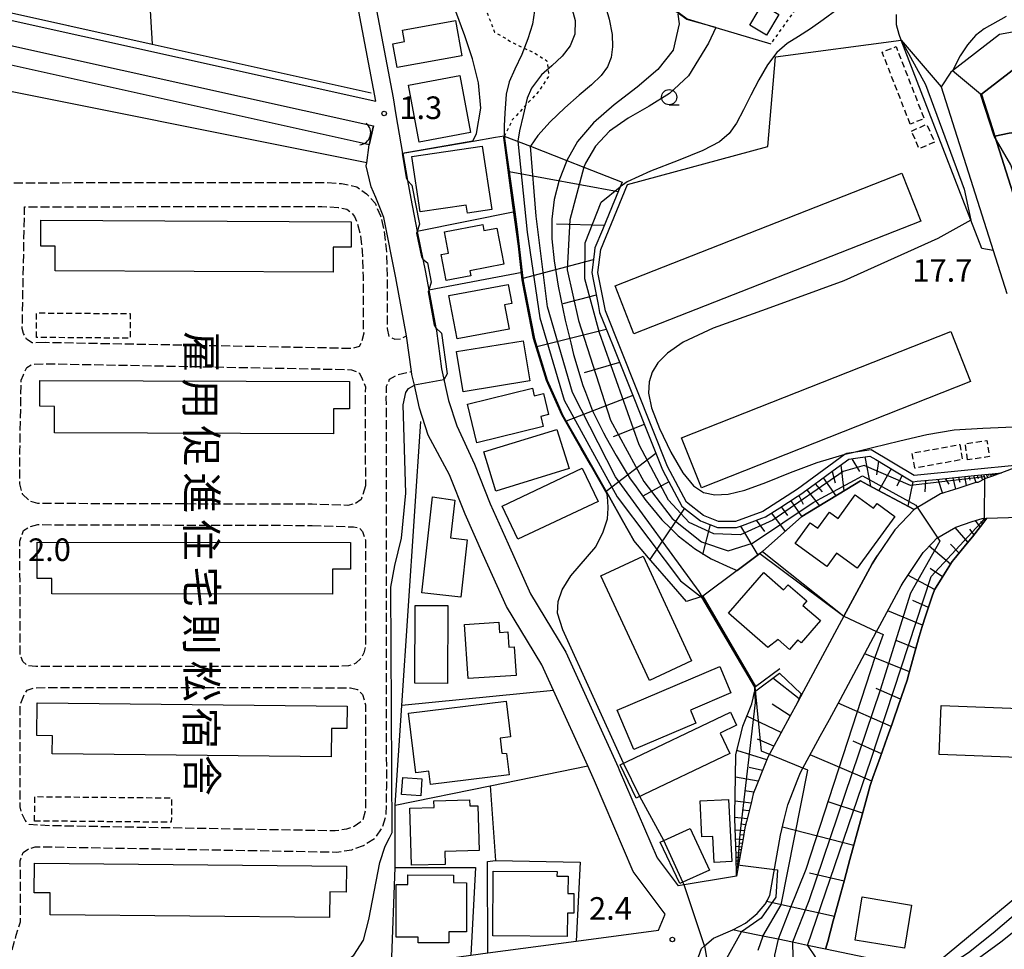
# Model space of a CAD drawing. Extents: x -26001 to -24000, y 94500 to 96000.
# Drawn here: x -25469 to -25306, y 95040 to 95195 of the extents above; entities that cross this region are included whole.
import ezdxf
from ezdxf.enums import TextEntityAlignment as Align

# ---------------------------------------------------------------- set-up
doc = ezdxf.new("R2010")
doc.units = 0
for name, pattern in [('210600', [2, 1.5, -0.5]), ('300300', [1.5, 1, -0.5]), ('630100', [1, 0.5, -0.5])]:
    doc.linetypes.add(name, pattern=pattern)
for name, color, linetype in [('2101000', 7, 'Continuous'), ('2101001', 7, 'Continuous'), ('2106000', 3, '210600'), ('3001000', 4, 'Continuous'), ('3002000', 5, 'Continuous'), ('3003000', 7, '300300'), ('4219000', 1, 'Continuous'), ('4219990', 1, 'Continuous'), ('5101000', 4, 'Continuous'), ('5101001', 4, 'Continuous'), ('5102000', 4, '510200'), ('6101110', 6, 'Continuous'), ('6101120', 6, 'Continuous'), ('6101990', 6, 'Continuous'), ('6110000', 1, '611000'), ('6110110', 1, '611011'), ('6110120', 1, 'Continuous'), ('6130000', 3, '613000'), ('6140000', 3, '614000'), ('6301000', 3, '630100'), ('6331000', 3, 'Continuous'), ('7101000', 2, 'Continuous'), ('7101001', 8, 'Continuous'), ('7102000', 6, 'Continuous'), ('7102001', 8, 'Continuous'), ('7312000', 1, 'Continuous'), ('8131000', 7, 'Continuous')]:
    doc.layers.add(name, color=color, linetype=linetype)
doc.styles.add('@PlotAnnotation', font='@MS Gothic.ttf')
doc.styles.add('PlotAnnotation', font='MS Gothic.ttf')
doc.linetypes.add('510200', pattern='A,0,-0.375,[8,dmdr.shx,S=0.375,R=0,X=0,Y=0],-0.75,[8,dmdr.shx,S=0.375,R=180,X=0,Y=0],-0.375', length=1.5)
doc.linetypes.add('611000', pattern='A,1,[3,dmdr.shx,S=0.2,R=0,X=0,Y=0],1', length=2)
doc.linetypes.add('611011', pattern='A,1,[3,dmdr.shx,S=0.2,R=0,X=0,Y=0],1', length=2)
doc.linetypes.add('613000', pattern='A,1,-0.75,[1,dmdr.shx,S=0.15,R=0,X=0,Y=0],-0.75,1', length=3.5)
doc.linetypes.add('614000', pattern='A,1.5,[2,dmdr.shx,S=0.3,R=0,X=0,Y=-0.3],1.5', length=3)

# ---------------------------------------------------------------- blocks, each defined once
blk = doc.blocks.new('421900')
at = {"layer": '4219990'}
blk.add_arc((-0.313, 0), 0.812, 292.61987, 67.38013, dxfattribs=at)
blk = doc.blocks.new('633100')
at = {"layer": '6331000'}
blk.add_lwpolyline([(0, -0.5), (0.67, -0.5)], dxfattribs=at)
blk.add_circle((0, 0), 0.5, dxfattribs=at)
blk = doc.blocks.new('731200')
at = {"layer": '7312000'}
blk.add_circle((0, 0), 0.15, dxfattribs=at)

msp = doc.modelspace()

# ---------------------------------------------------------------- linework, layer by layer
at = {"layer": '2101000', "flags": 128}
for points in [[(-25405.69, 95172.42), (-25406.81, 95178.85), (-25407.24, 95181.65), (-25411.04, 95201.82), (-25411.52, 95204.34), (-25416.69, 95231.78), (-25416.75, 95232.11), (-25418.93, 95238.51), (-25421.02, 95242.28), (-25421.82, 95243.71), (-25418.23, 95249.22), (-25415.81, 95252.93), (-25413.61, 95251.37), (-25405.35, 95245.53), (-25403.36, 95244.61)], [(-25475.08, 95195.48), (-25410.18, 95181.09), (-25419.68, 95231.35), (-25419.71, 95231.5)], [(-25551.67, 95208.36), (-25412.33, 95177.39), (-25410.58, 95177)], [(-25296.17, 95194.22), (-25301.49, 95193.11), (-25306.66, 95192.18), (-25314.49, 95186.14), (-25314.76, 95185.93), (-25316.34, 95183.5), (-25307.71, 95156.32), (-25305.44, 95149.19)], [(-25302.44, 95187.86), (-25309.66, 95182.29), (-25307.85, 95176.58), (-25307.44, 95175.3), (-25299.97, 95151.78)], [(-25411.28, 95173.88), (-25410.58, 95177)], [(-25405.08, 95142.16), (-25406.87, 95151.79), (-25408.86, 95161.8), (-25410.19, 95165.15), (-25410.97, 95166.91), (-25411.77, 95170.37), (-25411.7, 95170.88), (-25411.28, 95173.88)], [(-25405.69, 95172.42), (-25404.91, 95167.92), (-25404.39, 95164.97), (-25403.3, 95159.47)], [(-25403.3, 95159.47), (-25402.38, 95154.87), (-25401.96, 95152.73), (-25401.4, 95149.71)], [(-25401.4, 95149.71), (-25400.24, 95143.5), (-25400.14, 95142.96), (-25399.28, 95136.65), (-25398.1, 95131.43), (-25396.75, 95127.21), (-25393.82, 95120.87), (-25391.21, 95114.28), (-25388.24, 95107.63), (-25384.5, 95099.31), (-25378.63, 95089.62), (-25369.98, 95070.52)], [(-25407.58, 95037.53), (-25394.41, 95039.31), (-25391.6, 95039.69), (-25376.92, 95041.66), (-25363.29, 95043.5), (-25362.14, 95046.12), (-25367.45, 95053.2), (-25373.9, 95068.27), (-25375.02, 95070.75), (-25380.7, 95083.29), (-25382.61, 95087.52), (-25388.49, 95097.22), (-25392.35, 95105.79), (-25395.35, 95112.53), (-25397.96, 95119.1), (-25401.52, 95125.69), (-25402.93, 95130.12), (-25403.79, 95133.95), (-25404.2, 95135.75), (-25404.27, 95136.23)], [(-25303.04, 95120.76), (-25303.84, 95120.34), (-25306.33, 95119.42), (-25307.83, 95118.87), (-25308.98, 95118.45), (-25310.27, 95117.83), (-25310.62, 95117.82), (-25313.62, 95116.83), (-25316.45, 95115.9), (-25320.84, 95113.3), (-25324.05, 95109.96), (-25326.96, 95105.62), (-25327.83, 95104.31), (-25332.52, 95095.59)], [(-25327.07, 95093.06), (-25326.54, 95094.04), (-25322.98, 95100.67), (-25322.68, 95101.22), (-25319.36, 95106.18), (-25317.74, 95107.86), (-25317.08, 95108.55), (-25313.95, 95110.41), (-25311.22, 95111.31), (-25309.57, 95111.85), (-25308.81, 95111.88), (-25292.69, 95112.37)], [(-25332.52, 95095.59), (-25339.2, 95083.15), (-25340.19, 95081.3), (-25341.46, 95078.97), (-25342.98, 95076.19), (-25344.49, 95073.41), (-25345.14, 95072.21), (-25345.8, 95070.53), (-25346.97, 95067.59), (-25347.55, 95066.1), (-25347.92, 95064.58), (-25348.67, 95061.5), (-25348.92, 95060.47), (-25349.28, 95058.39), (-25349.82, 95055.27), (-25350.31, 95052.43), (-25360.03, 95050.82)], [(-25355.63, 95040.88), (-25354.14, 95042.17), (-25350.92, 95043.53), (-25348.85, 95044.65), (-25346.88, 95046.23), (-25345.55, 95047.81), (-25344.77, 95049.26), (-25343.79, 95054.9), (-25343.04, 95059.25), (-25342.41, 95061.86), (-25341.82, 95064.29), (-25340.13, 95068.55), (-25339.69, 95069.66), (-25336.43, 95075.67), (-25334.91, 95078.45), (-25333.09, 95081.84), (-25329.96, 95087.67), (-25327.07, 95093.06)], [(-25279.76, 95025.58), (-25280.78, 95024.64), (-25291.33, 95014.96), (-25299.21, 95007.72), (-25304.19, 95003.15), (-25311.41, 94996.52), (-25312.59, 94997.74), (-25324.97, 94985.89), (-25329.98, 94983.43), (-25331.73, 94982.58), (-25339.57, 94980.23), (-25345.45, 94979.06), (-25347.47, 94981.49), (-25355.8, 95030.05), (-25357.11, 95037.66), (-25356.12, 95040.45), (-25355.63, 95040.88)]]:
    msp.add_lwpolyline(points, dxfattribs=at)
at = {"layer": '2101001', "flags": 128}
for points in [[(-25404.27, 95136.23), (-25405.08, 95142.16)], [(-25369.98, 95070.52), (-25369.78, 95070.08), (-25363.52, 95055.47), (-25360.03, 95050.82)]]:
    msp.add_lwpolyline(points, dxfattribs=at)
at = {"layer": '2106000', "flags": 128}
for points in [[(-25481.46, 95027.58), (-25473.9, 95043.07), (-25473.17, 95045.46), (-25473.25, 95123.12), (-25472.39, 95167.57), (-25419.01, 95167.64), (-25415.86, 95167.44), (-25413.36, 95166.91), (-25411.73, 95165.73), (-25410.3, 95164.16), (-25409.42, 95162.1), (-25408.81, 95159.69), (-25408.45, 95156.58), (-25408.31, 95152.07), (-25408.29, 95146.21), (-25408.28, 95143.4), (-25408, 95142.05), (-25407.05, 95141.59), (-25406, 95141.67), (-25405.08, 95142.16)], [(-25465.08, 95141.03), (-25467.2, 95141.01), (-25468.14, 95141.62), (-25468.63, 95142.53), (-25468.86, 95143.36), (-25468.47, 95163.58), (-25419.13, 95163.64), (-25416.41, 95163.47), (-25415.02, 95163.17), (-25414.4, 95162.73), (-25413.72, 95161.98), (-25413.23, 95160.82), (-25412.75, 95158.96), (-25412.44, 95156.29), (-25412.31, 95152), (-25412.29, 95146.19), (-25412.28, 95142.99), (-25412.2, 95142.59), (-25412.52, 95141.21), (-25412.93, 95140.41), (-25414.13, 95140.03), (-25417.42, 95140.12), (-25465.08, 95141.03)], [(-25411.92, 95117.26), (-25412.63, 95114.97), (-25413.59, 95114.29), (-25414.84, 95114), (-25420.75, 95114.18), (-25466.26, 95114.31), (-25467.61, 95114.73), (-25468.8, 95115.85), (-25469.25, 95117.56), (-25469.25, 95123.08), (-25469.03, 95134.8), (-25468.67, 95135.67), (-25468.11, 95136.92), (-25467.15, 95137.45), (-25465.14, 95137.53), (-25417.49, 95136.62), (-25414.23, 95136.53), (-25412.94, 95136.01), (-25412.55, 95135.3), (-25411.91, 95133.7), (-25411.94, 95131.96), (-25411.92, 95117.26)], [(-25473.7, 95028.62), (-25469.86, 95042.63), (-25469.17, 95044.87), (-25469.18, 95055), (-25468.71, 95056.37), (-25467.8, 95057.01), (-25466.7, 95057.29), (-25464.39, 95057.31), (-25416.69, 95056.45), (-25414.18, 95056.82), (-25412.22, 95057.54), (-25410.19, 95058.87), (-25409.07, 95060.55), (-25408.44, 95062.75), (-25408.38, 95067.2), (-25408.44, 95131.94), (-25408.41, 95133.79), (-25407.9, 95134.94), (-25406.63, 95135.72), (-25404.27, 95136.23)], [(-25420.76, 95110.68), (-25413.89, 95110.43), (-25412.94, 95110.27), (-25412.4, 95109.66), (-25411.92, 95108.28), (-25411.9, 95090.51), (-25412.18, 95089.53), (-25412.54, 95088.73), (-25413.5, 95087.8), (-25414.71, 95087.36), (-25416.56, 95087.24), (-25464.03, 95087.24), (-25466.59, 95087.27), (-25468.04, 95087.39), (-25468.78, 95088.1), (-25469.22, 95089.38), (-25469.24, 95108.09), (-25468.94, 95108.94), (-25468.63, 95109.83), (-25467.57, 95110.47), (-25466.27, 95110.81), (-25420.76, 95110.68)], [(-25416.56, 95083.74), (-25414.36, 95083.7), (-25413.21, 95083.43), (-25412.37, 95082.63), (-25411.89, 95080.89), (-25411.88, 95067.23), (-25411.93, 95063.27), (-25412.41, 95061.6), (-25413.8, 95060.69), (-25415.05, 95060.23), (-25416.91, 95059.96), (-25464.33, 95060.81), (-25467.7, 95061.01), (-25468.39, 95061.72), (-25468.97, 95062.93), (-25469.19, 95063.97), (-25469.21, 95080.84), (-25468.55, 95082.6), (-25468.04, 95083.35), (-25466.89, 95083.73), (-25464.03, 95083.75), (-25416.56, 95083.74)]]:
    msp.add_lwpolyline(points, dxfattribs=at)
at = {"layer": '3001000', "flags": 128}
for points in [[(-25352.7, 95196.77), (-25353.03, 95196.74), (-25357.33, 95199.27), (-25355.96, 95201.59), (-25357.17, 95202.65), (-25354.78, 95206.71), (-25353.19, 95205.77), (-25351.98, 95207.83), (-25349.22, 95206.2), (-25348.3, 95207.74), (-25345.29, 95205.96), (-25346.05, 95203.64), (-25342.3, 95201.42), (-25345.15, 95196.59), (-25343.32, 95195.51), (-25345.35, 95192.07), (-25348.14, 95193.71), (-25346.75, 95196.06), (-25351.48, 95198.85), (-25352.7, 95196.77)], [(-25406.63, 95186.69), (-25407.35, 95190.65), (-25405.44, 95191), (-25405.78, 95192.88), (-25396.98, 95194.49), (-25395.91, 95188.64), (-25406.63, 95186.69)], [(-25402.98, 95174.29), (-25404.77, 95183.77), (-25396.24, 95185.38), (-25394.45, 95175.9), (-25402.98, 95174.29)], [(-25394.99, 95162.53), (-25395.19, 95163.86), (-25402.83, 95162.72), (-25404.2, 95171.94), (-25392.51, 95173.67), (-25390.95, 95163.13), (-25394.99, 95162.53)], [(-25392.25, 95159.63), (-25390.09, 95160.05), (-25388.94, 95154.04), (-25394.6, 95152.96), (-25394.43, 95152.1), (-25398.5, 95151.33), (-25399.32, 95155.67), (-25398.13, 95155.89), (-25398.8, 95159.42), (-25392.44, 95160.63), (-25392.25, 95159.63)], [(-25396.71, 95141.65), (-25398.06, 95148.86), (-25388.24, 95150.7), (-25387.64, 95147.5), (-25388.82, 95147.28), (-25388.06, 95143.27), (-25396.71, 95141.65)], [(-25395.7, 95132.88), (-25396.78, 95139.54), (-25385.71, 95141.33), (-25384.63, 95134.67), (-25395.7, 95132.88)], [(-25393.4, 95124.39), (-25394.97, 95130.82), (-25384.2, 95133.45), (-25383.89, 95132.2), (-25382.37, 95132.58), (-25381.51, 95129.07), (-25382.82, 95128.75), (-25382.41, 95127.08), (-25393.4, 95124.39)], [(-25390.27, 95116.38), (-25392.27, 95122.88), (-25380.12, 95126.61), (-25378.12, 95120.11), (-25390.27, 95116.38)], [(-25386.59, 95108.39), (-25389.19, 95113.9), (-25375.92, 95120.17), (-25373.31, 95114.65), (-25386.59, 95108.39)], [(-25397.07, 95114.85), (-25397.77, 95108.62), (-25395.02, 95108.31), (-25396.09, 95098.76), (-25402.54, 95099.49), (-25400.78, 95115.44), (-25397.07, 95114.85)], [(-25327.58, 95113.55), (-25327.01, 95114.32), (-25324.04, 95112.14), (-25330.31, 95103.57), (-25333.72, 95106.06), (-25335.34, 95103.85), (-25340.6, 95107.7), (-25338.1, 95111.12), (-25336.83, 95110.2), (-25334.88, 95112.87), (-25333.48, 95111.85), (-25330.61, 95115.77), (-25327.58, 95113.55)], [(-25372.84, 95102.3), (-25365.84, 95105.55), (-25357.77, 95088.19), (-25364.77, 95084.94), (-25372.84, 95102.3)], [(-25345.11, 95090.43), (-25351.67, 95096.1), (-25345.82, 95102.87), (-25342.51, 95100.01), (-25341.78, 95100.84), (-25338.65, 95098.14), (-25339.3, 95097.39), (-25336.4, 95094.88), (-25339.59, 95091.18), (-25340.16, 95091.67), (-25341.53, 95090.08), (-25343.44, 95091.73), (-25345.11, 95090.43)], [(-25403.65, 95097.39), (-25398.23, 95097.36), (-25398.3, 95084.44), (-25403.72, 95084.47), (-25403.65, 95097.39)], [(-25389.76, 95094.61), (-25389.64, 95092.91), (-25388.27, 95093), (-25388.1, 95090.47), (-25387.24, 95090.53), (-25386.91, 95085.78), (-25394.84, 95085.24), (-25395.45, 95094.22), (-25389.76, 95094.61)], [(-25351.25, 95082.87), (-25357.99, 95080.01), (-25357.07, 95077.87), (-25367.35, 95073.49), (-25370.12, 95080), (-25353.11, 95087.24), (-25351.25, 95082.87)], [(-25387.82, 95075.57), (-25389.56, 95075.35), (-25389.25, 95072.84), (-25388.49, 95072.8), (-25388.06, 95069.29), (-25401.09, 95067.69), (-25401.36, 95069.88), (-25403.53, 95069.61), (-25404.74, 95079.52), (-25388.55, 95081.49), (-25387.82, 95075.57)], [(-25369.62, 95070.95), (-25351.35, 95079.69), (-25350.31, 95077.5), (-25353.06, 95076.19), (-25351.44, 95072.8), (-25366.96, 95065.38), (-25369.62, 95070.95)], [(-25402.53, 95068.62), (-25402.74, 95065.78), (-25405.92, 95066.01), (-25405.71, 95068.85), (-25402.53, 95068.62)], [(-25400.5, 95063.87), (-25400.53, 95064.97), (-25394.64, 95065.14), (-25394.61, 95064.1), (-25393.24, 95064.14), (-25393.03, 95056.69), (-25398.71, 95056.53), (-25398.65, 95054.4), (-25404.27, 95054.25), (-25404.54, 95063.76), (-25400.5, 95063.87)], [(-25356.38, 95064.96), (-25351.65, 95065.2), (-25351.1, 95054.89), (-25354.03, 95054.74), (-25354.25, 95059.04), (-25356.07, 95058.95), (-25356.38, 95064.96)], [(-25362.98, 95058.11), (-25358.01, 95060.35), (-25354.83, 95053.42), (-25359.71, 95051.22), (-25362.98, 95058.11)], [(-25380.11, 95053.2), (-25380.12, 95052.46), (-25378.28, 95052.44), (-25378.31, 95049.57), (-25377.3, 95049.57), (-25377.33, 95046.31), (-25378.38, 95046.32), (-25378.42, 95042.42), (-25390.78, 95042.52), (-25390.69, 95053.29), (-25380.11, 95053.2)], [(-25397.27, 95051.37), (-25395.13, 95051.36), (-25395.14, 95043.21), (-25398.05, 95043.21), (-25398.06, 95041.36), (-25403.17, 95041.36), (-25403.17, 95042.29), (-25406.81, 95042.3), (-25406.8, 95051.07), (-25404.86, 95051.07), (-25404.86, 95052.64), (-25397.27, 95052.63), (-25397.27, 95051.37)], [(-25329.47, 95048.99), (-25321.29, 95047.65), (-25322.46, 95040.49), (-25330.64, 95041.83), (-25329.47, 95048.99)]]:
    msp.add_lwpolyline(points, close=True, dxfattribs=at)
at = {"layer": '3002000', "flags": 128}
for points in [[(-25370.48, 95150.47), (-25322.89, 95169.15), (-25319.76, 95161.18), (-25367.35, 95142.5), (-25370.48, 95150.47)], [(-25465.79, 95157.06), (-25465.77, 95161.35), (-25414.27, 95161.1), (-25414.29, 95156.86), (-25417.27, 95156.88), (-25417.29, 95152.72), (-25463.42, 95152.94), (-25463.4, 95157.05), (-25465.79, 95157.06)], [(-25359.45, 95125.2), (-25314.75, 95142.89), (-25311.47, 95134.59), (-25356.16, 95116.9), (-25359.45, 95125.2)], [(-25465.97, 95130.46), (-25465.96, 95134.74), (-25414.55, 95134.55), (-25414.57, 95130.01), (-25417.19, 95130.02), (-25417.2, 95125.86), (-25463.53, 95126.04), (-25463.52, 95130.45), (-25465.97, 95130.46)], [(-25466.39, 95101.88), (-25466.39, 95107.9), (-25414.39, 95107.84), (-25414.4, 95103.41), (-25417.38, 95103.42), (-25417.38, 95099.28), (-25463.97, 95099.32), (-25463.97, 95101.88), (-25466.39, 95101.88)], [(-25466.42, 95075.8), (-25466.37, 95081.2), (-25414.96, 95080.66), (-25415, 95076.94), (-25417.54, 95076.96), (-25417.59, 95072.24), (-25463.89, 95072.73), (-25463.86, 95075.77), (-25466.42, 95075.8)], [(-25316.7, 95072.66), (-25316.39, 95080.77), (-25265.79, 95078.83), (-25266.1, 95070.72), (-25316.7, 95072.66)], [(-25466.9, 95049.7), (-25466.85, 95054.61), (-25415.05, 95054.11), (-25415.09, 95049.81), (-25417.81, 95049.84), (-25417.85, 95045.58), (-25464.25, 95046.03), (-25464.22, 95049.68), (-25466.9, 95049.7)]]:
    msp.add_lwpolyline(points, close=True, dxfattribs=at)
at = {"layer": '3003000', "flags": 128}
for points in [[(-25321.5, 95177.3), (-25326.16, 95189.27), (-25323.85, 95190.17), (-25319.19, 95178.2), (-25321.5, 95177.3)], [(-25321.29, 95176.16), (-25318.76, 95177.27), (-25317.46, 95174.33), (-25320, 95173.21), (-25321.29, 95176.16)], [(-25466.5, 95141.88), (-25466.47, 95145.96), (-25450.95, 95145.84), (-25450.98, 95141.76), (-25466.5, 95141.88)], [(-25320.73, 95120.18), (-25321.19, 95122.68), (-25313.29, 95124.11), (-25312.84, 95121.61), (-25320.73, 95120.18)], [(-25311.97, 95121.56), (-25312.37, 95124.26), (-25308.76, 95124.8), (-25308.36, 95122.1), (-25311.97, 95121.56)], [(-25466.81, 95061.6), (-25466.77, 95065.65), (-25444.09, 95065.44), (-25444.12, 95061.39), (-25466.81, 95061.6)]]:
    msp.add_lwpolyline(points, close=True, dxfattribs=at)
at = {"layer": '5101000', "flags": 128}
msp.add_lwpolyline([(-25412.97, 95174.25), (-25482.72, 95189.76), (-25484.14, 95027.22)], dxfattribs=at)
at = {"layer": '5101001', "flags": 128}
for points in [[(-25551.67, 95208.36), (-25412.33, 95177.39), (-25410.58, 95177)], [(-25410.58, 95177), (-25411.28, 95173.88)], [(-25411.28, 95173.88), (-25412.97, 95174.25)]]:
    msp.add_lwpolyline(points, dxfattribs=at)
at = {"layer": '5102000', "flags": 128}
msp.add_lwpolyline([(-25475.17, 95196.79), (-25447.32, 95190.6), (-25410.97, 95182.51)], dxfattribs=at)
at = {"layer": '6101110', "flags": 128}
for points in [[(-25369.32, 95167.66), (-25369.63, 95166.91), (-25370.95, 95163.71), (-25372.58, 95159.76), (-25373.82, 95156.75), (-25373.96, 95155.74), (-25374.36, 95152.66), (-25374.14, 95151.52), (-25373.31, 95147.33), (-25373.05, 95146.03), (-25371.96, 95143.29), (-25370.37, 95139.32), (-25368.82, 95135.44), (-25367.28, 95131.56), (-25365.73, 95127.68), (-25364.18, 95123.8), (-25362.61, 95119.93), (-25360.65, 95116.24), (-25359.39, 95113.88), (-25358.78, 95113.4), (-25356.33, 95111.46), (-25356.02, 95111.34), (-25353.48, 95110.36), (-25352.75, 95110.34), (-25350.31, 95110.31), (-25349.36, 95110.67), (-25346.13, 95111.87), (-25345.51, 95112.1), (-25343.15, 95113.61), (-25340.24, 95115.47), (-25339.63, 95115.86), (-25337.43, 95117.47), (-25334.26, 95119.8), (-25331.71, 95121.67), (-25330.95, 95121.78), (-25328.2, 95122.18), (-25327.21, 95121.6), (-25323.83, 95119.59), (-25321.07, 95117.94), (-25320.36, 95118.01), (-25317.2, 95118.33), (-25313.98, 95118.65), (-25310.86, 95118.97), (-25307.92, 95119.27), (-25306.33, 95119.42)], [(-25308.81, 95111.88), (-25309.86, 95110.5), (-25311.16, 95108.77), (-25312.03, 95107.72), (-25314.28, 95105), (-25314.52, 95104.71), (-25316.2, 95102.05), (-25317.49, 95099.99), (-25317.84, 95098.95), (-25318.96, 95095.61), (-25319.53, 95093.91), (-25319.99, 95092.24), (-25320.93, 95088.84), (-25321.87, 95085.44), (-25321.95, 95085.13), (-25323, 95082.1), (-25324.15, 95078.76), (-25324.51, 95077.71), (-25325.32, 95075.45), (-25326.51, 95072.12), (-25327.69, 95068.8), (-25328.16, 95067.5), (-25328.72, 95065.43), (-25329.65, 95062.03), (-25330.58, 95058.63), (-25330.63, 95058.42), (-25331.5, 95055.22), (-25332.42, 95051.82), (-25333.35, 95048.42), (-25334.27, 95045.01), (-25335.19, 95041.61), (-25335.54, 95040.31)], [(-25339.61, 95082.72), (-25340.19, 95081.3), (-25341.46, 95078.97), (-25342.98, 95076.19), (-25344.49, 95073.41), (-25345.14, 95072.21), (-25345.8, 95070.53), (-25346.97, 95067.59), (-25347.55, 95066.1), (-25347.92, 95064.58), (-25348.67, 95061.5), (-25348.92, 95060.47), (-25349.28, 95058.39), (-25349.82, 95055.27), (-25350.31, 95052.43)]]:
    msp.add_lwpolyline(points, dxfattribs=at)
at = {"layer": '6101120', "flags": 128}
for points in [[(-25300.42, 95176.37), (-25304.63, 95175.84), (-25305.08, 95175.78), (-25307.44, 95175.3), (-25307.85, 95176.58), (-25309.66, 95182.29), (-25302.44, 95187.86), (-25300.54, 95188.2), (-25295.09, 95189.34), (-25294.88, 95189.38), (-25288.64, 95190.69), (-25282.4, 95191.99), (-25276.17, 95193.3), (-25269.93, 95194.6), (-25268, 95195), (-25263.64, 95195.69), (-25262.63, 95195.85), (-25262.15, 95195.86), (-25258, 95195.47), (-25257.14, 95195.22), (-25254.7, 95194.52), (-25254.01, 95194.32), (-25251.18, 95193.39)], [(-25306.33, 95119.42), (-25307.83, 95118.87), (-25308.98, 95118.45), (-25310.27, 95117.83), (-25310.62, 95117.82), (-25313.62, 95116.83), (-25316.45, 95115.9), (-25320.84, 95113.3), (-25328.56, 95117.44), (-25329.76, 95118.09), (-25332, 95116.72), (-25338.5, 95112.75), (-25339.46, 95112.16), (-25346, 95106.35), (-25346.41, 95106.03), (-25346.46, 95106), (-25350.22, 95103.18), (-25355.91, 95098.92), (-25356.1, 95098.86), (-25358.63, 95098.06), (-25360.8, 95100.54), (-25364.94, 95105.3), (-25367.35, 95108.19), (-25369.26, 95111.52), (-25371.41, 95115.35), (-25374.44, 95120.76), (-25376.05, 95123.56), (-25379.18, 95129.03), (-25380.05, 95130.96), (-25381.76, 95134.78), (-25383.04, 95138.96), (-25383.87, 95141.67), (-25385.35, 95149.29), (-25385.74, 95151.31), (-25385.89, 95152.65), (-25386.72, 95159.86), (-25386.77, 95160.23), (-25387.12, 95162.75), (-25388.86, 95175.33), (-25384.54, 95173.64), (-25378.49, 95171.26), (-25375.67, 95170.15), (-25369.32, 95167.66)], [(-25335.54, 95040.31), (-25338.53, 95040.94), (-25341.06, 95041.47), (-25343.43, 95041.96), (-25345.96, 95042.49), (-25349.49, 95043.23), (-25350.92, 95043.53), (-25348.85, 95044.65), (-25346.88, 95046.23), (-25345.55, 95047.81), (-25345.43, 95048.04), (-25344.77, 95049.26), (-25343.79, 95054.9), (-25343.04, 95059.25), (-25342.41, 95061.86), (-25341.82, 95064.29), (-25340.13, 95068.55), (-25339.69, 95069.66), (-25336.43, 95075.67), (-25334.91, 95078.45), (-25333.09, 95081.84), (-25329.96, 95087.67), (-25327.07, 95093.06), (-25326.54, 95094.04), (-25322.98, 95100.67), (-25322.68, 95101.22), (-25319.36, 95106.18), (-25317.74, 95107.86), (-25317.08, 95108.55), (-25313.95, 95110.41), (-25311.22, 95111.31), (-25309.57, 95111.85), (-25308.81, 95111.88)], [(-25350.31, 95052.43), (-25350.41, 95055.9), (-25350.58, 95061.96), (-25350.6, 95062.75), (-25350.49, 95068.98), (-25350.42, 95072.57), (-25349.58, 95076.17), (-25349.3, 95077.36), (-25347.8, 95081.03), (-25347.58, 95082.01), (-25347.36, 95083.03), (-25343.21, 95086.15), (-25339.61, 95082.72)]]:
    msp.add_lwpolyline(points, dxfattribs=at)
at = {"layer": '6101990', "flags": 128}
for points in [[(-25369.98, 95166.07), (-25388.03, 95169.36)], [(-25372.28, 95160.48), (-25380.21, 95160.71)], [(-25374.09, 95154.75), (-25385.78, 95151.65)], [(-25373.62, 95148.9), (-25379.17, 95147.48)], [(-25371.94, 95143.23), (-25383.46, 95140.32)], [(-25369.74, 95137.74), (-25375.63, 95135.99)], [(-25367.55, 95132.24), (-25378.6, 95128.01)], [(-25365.63, 95127.42), (-25370.79, 95125.4)], [(-25363.7, 95122.61), (-25371.95, 95116.31)], [(-25331.17, 95121.75), (-25329.93, 95119.63)], [(-25329.02, 95122.06), (-25328.09, 95117.19)], [(-25333.02, 95120.71), (-25332.51, 95116.41)], [(-25326.78, 95121.34), (-25327.09, 95119.08)], [(-25324.65, 95120.08), (-25326.71, 95116.45)], [(-25335.94, 95118.56), (-25333.87, 95115.58)], [(-25334.48, 95119.64), (-25333.93, 95117.76)], [(-25322.85, 95119.01), (-25323.73, 95117.17)], [(-25315.68, 95118.48), (-25315.11, 95117.51)], [(-25314.45, 95118.6), (-25314, 95116.71)], [(-25313.48, 95118.7), (-25313.28, 95117.86)], [(-25312.51, 95118.8), (-25312.19, 95117.3)], [(-25311.75, 95118.88), (-25311.6, 95118.21)], [(-25310.98, 95118.96), (-25310.61, 95117.82)], [(-25310.39, 95119.02), (-25310.21, 95118.48)], [(-25309.79, 95119.08), (-25309.49, 95118.21)], [(-25309.33, 95119.13), (-25309.21, 95118.76)], [(-25308.87, 95119.17), (-25308.64, 95118.57)], [(-25308.55, 95119.21), (-25308.45, 95118.94)], [(-25308.23, 95119.24), (-25308.07, 95118.78)], [(-25307.99, 95119.26), (-25307.95, 95119.05)], [(-25307.75, 95119.29), (-25307.72, 95118.91)], [(-25307.57, 95119.3), (-25307.55, 95119.14)], [(-25307.38, 95119.32), (-25307.35, 95119.05)], [(-25361.56, 95117.94), (-25365.85, 95115.53)], [(-25337.3, 95117.56), (-25336.13, 95116.24)], [(-25321.07, 95117.94), (-25321.87, 95113.85)], [(-25318.99, 95118.15), (-25319.05, 95116.24)], [(-25316.92, 95118.36), (-25316.14, 95116)], [(-25339.97, 95115.64), (-25339.26, 95114.18)], [(-25338.66, 95116.57), (-25336.57, 95113.93)], [(-25358.97, 95113.55), (-25364.71, 95105.03)], [(-25342.94, 95113.75), (-25341.89, 95112.34)], [(-25341.33, 95114.77), (-25339.51, 95112.12)], [(-25344.54, 95112.72), (-25342.27, 95109.66)], [(-25354.69, 95110.83), (-25355.96, 95105.85)], [(-25349.68, 95110.55), (-25346.77, 95105.76)], [(-25347.06, 95111.53), (-25345.69, 95109.68)], [(-25311.91, 95107.86), (-25314.04, 95110.35)], [(-25309.9, 95110.45), (-25310.65, 95111.5)], [(-25309.51, 95110.96), (-25309.77, 95111.33)], [(-25309.12, 95111.47), (-25309.39, 95111.86)], [(-25308.98, 95111.66), (-25309.05, 95111.76)], [(-25310.88, 95109.14), (-25311.58, 95110.05)], [(-25314.8, 95104.26), (-25318.33, 95107.25)], [(-25313.38, 95106.08), (-25314.83, 95107.56)], [(-25317.47, 95100.02), (-25321.87, 95102.43)], [(-25316.14, 95102.14), (-25318.19, 95103.5)], [(-25318.47, 95097.07), (-25321.08, 95098.2)], [(-25319.46, 95094.11), (-25325.21, 95096.52)], [(-25320.54, 95090.25), (-25323.84, 95091.58)], [(-25321.61, 95086.39), (-25329.05, 95089.37)], [(-25339.95, 95081.89), (-25344.29, 95085.33)], [(-25323.09, 95081.83), (-25327.14, 95083.6)], [(-25341.4, 95079.09), (-25344.39, 95081)], [(-25324.66, 95077.29), (-25333.44, 95081.19)], [(-25342.91, 95076.32), (-25348.62, 95079.02)], [(-25344.14, 95074.05), (-25346.84, 95075.21)], [(-25326.28, 95072.76), (-25330.99, 95074.88)], [(-25345.32, 95071.75), (-25350.25, 95073.29)], [(-25327.89, 95068.24), (-25338.11, 95072.57)], [(-25346.02, 95069.97), (-25348.24, 95070.51)], [(-25346.73, 95068.19), (-25350.49, 95068.9)], [(-25347.43, 95066.41), (-25348.98, 95066.63)], [(-25347.92, 95064.56), (-25350.56, 95064.9)], [(-25329.41, 95062.9), (-25335.13, 95064.81)], [(-25348.24, 95063.27), (-25349.41, 95063.42)], [(-25348.55, 95061.98), (-25350.59, 95062.18)], [(-25349, 95059.99), (-25350.53, 95060.1)], [(-25348.79, 95060.99), (-25349.68, 95061.07)], [(-25330.87, 95057.55), (-25342.72, 95060.59)], [(-25349.26, 95058.48), (-25350.48, 95058.57)], [(-25349.13, 95059.24), (-25349.82, 95059.29)], [(-25349.47, 95057.28), (-25350.45, 95057.35)], [(-25349.56, 95056.79), (-25350, 95056.8)], [(-25349.37, 95057.88), (-25349.92, 95057.92)], [(-25349.64, 95056.31), (-25350.42, 95056.29)], [(-25349.77, 95055.54), (-25350.4, 95055.52)], [(-25349.88, 95054.92), (-25350.38, 95054.91)], [(-25349.92, 95054.68), (-25350.15, 95054.71)], [(-25349.83, 95055.23), (-25350.11, 95055.22)], [(-25349.71, 95055.93), (-25350.06, 95055.92)], [(-25349.97, 95054.43), (-25350.37, 95054.5)], [(-25350.03, 95054.02), (-25350.36, 95054.08)], [(-25350.09, 95053.7), (-25350.35, 95053.75)], [(-25350.06, 95053.86), (-25350.21, 95053.89)], [(-25350, 95054.23), (-25350.18, 95054.26)], [(-25332.47, 95051.64), (-25338.19, 95052.92)], [(-25334.07, 95045.74), (-25345.33, 95048.23)]]:
    msp.add_lwpolyline(points, dxfattribs=at)
at = {"layer": '6110000', "flags": 128}
for points in [[(-25382.06, 95230.78), (-25391.48, 95237.77), (-25400.52, 95228.28), (-25397.36, 95225.16), (-25388.42, 95216.35), (-25386, 95213.96), (-25382, 95211.34), (-25374.86, 95206.65), (-25370.41, 95203.73), (-25360.01, 95195.88), (-25358.52, 95194.76), (-25353.77, 95193.35)], [(-25551.67, 95208.36), (-25412.33, 95177.39)], [(-25238.13, 95156.15), (-25222.82, 95157.23), (-25220.63, 95157.96), (-25213.56, 95160.3), (-25213.55, 95164.32), (-25220.63, 95166.08), (-25225.12, 95167.2), (-25228.85, 95168.12), (-25232.69, 95169.07), (-25234.25, 95169.8), (-25235.68, 95170.45), (-25237.87, 95172.91), (-25238.13, 95173.2), (-25240.44, 95177.83), (-25243.05, 95183.08), (-25245.45, 95187.88), (-25245.76, 95188.36), (-25247.13, 95190.46), (-25249.12, 95192.24), (-25250.89, 95193.3), (-25251.18, 95193.39), (-25254.01, 95194.32), (-25254.7, 95194.52), (-25257.14, 95195.22), (-25258, 95195.47), (-25262.15, 95195.86), (-25262.63, 95195.85), (-25263.64, 95195.69), (-25268, 95195), (-25269.93, 95194.6), (-25276.17, 95193.3), (-25282.4, 95191.99), (-25288.64, 95190.69), (-25294.88, 95189.38), (-25295.09, 95189.34), (-25300.54, 95188.2), (-25302.44, 95187.86), (-25309.66, 95182.29), (-25307.85, 95176.58)], [(-25353.77, 95193.35), (-25344.65, 95190.66)], [(-25412.97, 95174.25), (-25482.72, 95189.76), (-25484.14, 95027.22)], [(-25307.85, 95176.58), (-25307.44, 95175.3)], [(-25394.05, 95174.44), (-25405.69, 95172.42)], [(-25388.86, 95175.33), (-25390.31, 95175.08), (-25394.05, 95174.44)], [(-25388.86, 95175.33), (-25387.12, 95162.75), (-25386.77, 95160.23), (-25386.72, 95159.86), (-25385.89, 95152.65), (-25385.74, 95151.31), (-25385.35, 95149.29), (-25383.87, 95141.67), (-25383.04, 95138.96), (-25381.76, 95134.78), (-25380.05, 95130.96), (-25379.18, 95129.03), (-25376.05, 95123.56), (-25374.44, 95120.76), (-25371.41, 95115.35), (-25369.26, 95111.52)], [(-25411.7, 95170.88), (-25411.28, 95173.88)], [(-25405.69, 95172.42), (-25404.91, 95167.92)], [(-25408.86, 95161.8), (-25410.19, 95165.15), (-25410.97, 95166.91), (-25411.77, 95170.37), (-25411.7, 95170.88)], [(-25387.12, 95162.75), (-25403.3, 95159.47)], [(-25403.3, 95159.47), (-25402.38, 95154.87)], [(-25385.89, 95152.65), (-25401.4, 95149.71)], [(-25401.4, 95149.71), (-25400.24, 95143.5)], [(-25346, 95106.35), (-25339.46, 95112.16), (-25338.5, 95112.75), (-25332, 95116.72), (-25329.76, 95118.09), (-25328.56, 95117.44)], [(-25328.56, 95117.44), (-25320.84, 95113.3)], [(-25369.26, 95111.52), (-25367.35, 95108.19)], [(-25346, 95106.35), (-25332.52, 95095.59)], [(-25332.52, 95095.59), (-25327.83, 95104.31), (-25326.96, 95105.62)], [(-25355.91, 95098.92), (-25347.16, 95083.93)], [(-25347.16, 95083.93), (-25343.16, 95086.93)]]:
    msp.add_lwpolyline(points, dxfattribs=at)
at = {"layer": '6110110', "flags": 128}
msp.add_lwpolyline([(-25323, 95191.25), (-25316.34, 95183.5), (-25307.71, 95156.32)], dxfattribs=at)
at = {"layer": '6110120', "flags": 128}
for points in [[(-25307.71, 95156.32), (-25309.6, 95156.67), (-25311.42, 95161.35), (-25323, 95191.25)], [(-25283.87, 95156.51), (-25283.72, 95152.96), (-25284.05, 95152.93), (-25285.29, 95152.84), (-25286.54, 95152.75), (-25287.79, 95152.66), (-25289.03, 95152.57), (-25290.28, 95152.48), (-25291.53, 95152.39), (-25292.77, 95152.3), (-25294.02, 95152.21), (-25295.27, 95152.12), (-25296.51, 95152.03), (-25297.2, 95151.98), (-25297.76, 95151.94), (-25299.01, 95151.85), (-25299.97, 95151.78), (-25307.44, 95175.3), (-25305.08, 95175.78), (-25304.63, 95175.84), (-25300.42, 95176.37)]]:
    msp.add_lwpolyline(points, dxfattribs=at)
at = {"layer": '6130000', "flags": 128}
for points in [[(-25441.9, 95232.86), (-25449.79, 95232.41), (-25447.32, 95190.6)], [(-25303.04, 95120.76), (-25320.84, 95118.97), (-25327.99, 95123.22), (-25331.29, 95122.75), (-25332.1, 95122.63), (-25332.29, 95122.49), (-25340.2, 95116.68), (-25345.96, 95113), (-25350.49, 95111.31), (-25353.29, 95111.35), (-25355.83, 95112.34), (-25358.6, 95114.53), (-25361.78, 95120.48), (-25372.09, 95146.31), (-25373.35, 95152.69), (-25372.85, 95156.49), (-25368.39, 95167.29), (-25345.12, 95173.58), (-25343.87, 95188.49), (-25323, 95191.25)], [(-25411.7, 95170.88), (-25481.12, 95184.77), (-25482.41, 95027.45)], [(-25406.96, 95064.22), (-25405.86, 95080.77), (-25402.73, 95127.94)], [(-25248.47, 95110.64), (-25247.81, 95094.93), (-25248.96, 95091.07), (-25249.39, 95089.64), (-25251, 95085.06), (-25252.85, 95081.48), (-25254.65, 95078.1), (-25254.11, 95074.09), (-25259.68, 95065.66), (-25285.91, 95066.12), (-25292.26, 95063.3), (-25293.54, 95057.51), (-25318.56, 95036.78), (-25335.54, 95040.31), (-25335.19, 95041.61), (-25334.27, 95045.01), (-25333.35, 95048.42), (-25332.42, 95051.82), (-25331.5, 95055.22), (-25330.63, 95058.42), (-25330.58, 95058.63), (-25329.65, 95062.03), (-25328.72, 95065.43), (-25328.16, 95067.5), (-25327.69, 95068.8), (-25326.51, 95072.12), (-25325.32, 95075.45), (-25324.51, 95077.71), (-25324.15, 95078.76), (-25323, 95082.1), (-25321.95, 95085.13), (-25321.87, 95085.44), (-25320.93, 95088.84), (-25319.99, 95092.24), (-25319.53, 95093.91), (-25318.96, 95095.61), (-25317.84, 95098.95), (-25317.49, 95099.99), (-25316.2, 95102.05), (-25314.52, 95104.71), (-25314.28, 95105), (-25312.03, 95107.72), (-25311.16, 95108.77), (-25309.86, 95110.5), (-25308.81, 95111.88)], [(-25369.98, 95070.52), (-25369.78, 95070.08), (-25363.52, 95055.47), (-25360.03, 95050.82)]]:
    msp.add_lwpolyline(points, dxfattribs=at)
at = {"layer": '6140000', "flags": 128}
for points in [[(-25380.7, 95083.29), (-25405.86, 95080.77)], [(-25406.96, 95064.22), (-25391.22, 95067.44), (-25375.02, 95070.75)], [(-25391.22, 95067.44), (-25390.31, 95055.04)], [(-25406.96, 95053.9), (-25406.96, 95064.22)], [(-25391.6, 95039.69), (-25391.63, 95054.9), (-25390.31, 95055.04)], [(-25390.31, 95055.04), (-25376.3, 95054.75), (-25376.92, 95041.66)], [(-25407.58, 95037.53), (-25406.96, 95053.87), (-25406.96, 95053.9), (-25393.63, 95053.9), (-25394.41, 95039.31)]]:
    msp.add_lwpolyline(points, dxfattribs=at)
at = {"layer": '6301000', "flags": 128}
for points in [[(-25411.52, 95204.34), (-25405.23, 95205.37), (-25401.07, 95206.28), (-25397.36, 95205.45), (-25394.79, 95203.18), (-25392.82, 95200.31), (-25391.92, 95196.31), (-25390.48, 95192.6), (-25387.38, 95190.79), (-25383.9, 95189.13), (-25381.78, 95187.84), (-25381.48, 95185.27), (-25383.07, 95182.85), (-25387.53, 95178.02), (-25388.86, 95175.33)], [(-25340.03, 95197.08), (-25344.65, 95190.66)]]:
    msp.add_lwpolyline(points, dxfattribs=at)
at = {"layer": '7101000', "flags": 128}
for points in [[(-25360.09, 95195.57), (-25359.87, 95193.98), (-25360.82, 95189.57), (-25363.36, 95186.36), (-25366.84, 95183.46), (-25370.63, 95180.53), (-25374.08, 95177.51), (-25376.69, 95174.4), (-25378.49, 95171.26)], [(-25343.43, 95041.96), (-25344, 95039.33), (-25344.43, 95033.48), (-25343.46, 95029.79), (-25341.76, 95027.15), (-25339.65, 95025.15), (-25337.23, 95023.8), (-25334.56, 95023.14), (-25331.54, 95023.23), (-25328.03, 95024.16), (-25323.95, 95025.93), (-25319.36, 95028.46), (-25314.35, 95031.65), (-25309.17, 95035.3), (-25304.2, 95039.12), (-25299.77, 95042.9), (-25295.94, 95046.49), (-25292.73, 95049.81), (-25290.06, 95052.76), (-25287.68, 95055.28), (-25285.34, 95057.29), (-25282.72, 95059.11), (-25279.44, 95061.25)]]:
    msp.add_lwpolyline(points, dxfattribs=at)
at = {"layer": '7101001', "flags": 128}
msp.add_lwpolyline([(-25378.49, 95171.26), (-25379.06, 95169.83), (-25379.77, 95168.01), (-25380.58, 95164.8), (-25380.98, 95161.55), (-25380.98, 95159.82), (-25380.99, 95158.24), (-25380.61, 95154.58), (-25379.9, 95150.38), (-25378.74, 95144.74), (-25377.83, 95141), (-25377.36, 95139.03), (-25375.84, 95133.91), (-25375.41, 95132.81), (-25374.22, 95129.73), (-25372.41, 95126.03), (-25371.95, 95125.2), (-25370.31, 95122.27), (-25367.95, 95118.44), (-25367.28, 95117.5), (-25365.39, 95114.81), (-25365.07, 95114.44), (-25362.71, 95111.63), (-25361.28, 95110.23), (-25359.99, 95108.97), (-25357.84, 95107.27), (-25357.28, 95106.83), (-25354.51, 95105.15), (-25351.39, 95103.67), (-25350.22, 95103.18), (-25346.46, 95106), (-25332.52, 95095.59), (-25327.07, 95093.06), (-25325.97, 95092.56), (-25327.34, 95088.93), (-25338.85, 95053.56), (-25341.46, 95046.96), (-25343.43, 95041.96)], dxfattribs=at)
at = {"layer": '7102000', "flags": 128}
for points in [[(-25388.56, 95216.22), (-25388.36, 95213.74), (-25387.46, 95207.88), (-25386.05, 95204.19), (-25384.86, 95201.72), (-25384.14, 95199.81), (-25383.82, 95198.06), (-25383.84, 95196.1), (-25384.21, 95193.89), (-25384.95, 95191.45), (-25385.98, 95188.88), (-25387.1, 95186.42), (-25388.08, 95184.3), (-25388.56, 95182.3), (-25388.79, 95179.1), (-25388.86, 95177.04), (-25388.86, 95175.33)], [(-25382.09, 95211.25), (-25381.35, 95208.17), (-25379.44, 95201.36), (-25377.89, 95197.33), (-25377.09, 95194.53), (-25377.14, 95192.26), (-25377.91, 95190.33), (-25379.26, 95188.58), (-25380.95, 95186.98), (-25382.71, 95185.5), (-25384.33, 95183.3), (-25385.06, 95181.6), (-25385.73, 95178.74), (-25386.36, 95176.21), (-25386.63, 95174.46)], [(-25374.85, 95206.58), (-25374.66, 95205.28), (-25373.63, 95201.33), (-25372.37, 95197.76), (-25371.44, 95194.72), (-25370.98, 95192.21), (-25370.9, 95190.13), (-25371.13, 95188.38), (-25371.73, 95186.83), (-25372.81, 95185.36), (-25374.41, 95183.84), (-25376.44, 95182.1), (-25378.81, 95180), (-25381.23, 95177.67), (-25383.3, 95175.41), (-25384.54, 95173.64)], [(-25394.06, 95174.49), (-25393.46, 95175.76), (-25392.75, 95179.95), (-25393.17, 95184.17), (-25393.33, 95184.82), (-25394.14, 95188.13), (-25395.4, 95191.94), (-25396.88, 95196.01)], [(-25333.66, 95196.26), (-25335.94, 95194.6), (-25338.07, 95193.1), (-25340.06, 95191.86), (-25341.91, 95190.69), (-25343.62, 95189.2), (-25345.2, 95187.14), (-25346.64, 95184.68), (-25347.95, 95182.1), (-25349.15, 95179.65), (-25350.31, 95177.49), (-25351.52, 95175.77), (-25353.17, 95174.36), (-25355.9, 95172.94), (-25360.01, 95171.29), (-25364.6, 95169.49), (-25368.45, 95167.71), (-25369.63, 95166.91)], [(-25323, 95191.25), (-25323.36, 95192.2), (-25323.77, 95193.77), (-25323.78, 95195.5)], [(-25305.56, 95195.17), (-25309.22, 95193.11), (-25310.65, 95192.03), (-25312.02, 95190.49), (-25313.22, 95188.65), (-25314.49, 95186.14)], [(-25353.77, 95193.35), (-25354.99, 95190.72), (-25358.31, 95185.33), (-25361.45, 95182.4), (-25364.81, 95180.31), (-25368.29, 95178.3), (-25371.38, 95176.13), (-25373.72, 95173.65), (-25375.39, 95170.85), (-25375.67, 95170.15)], [(-25404.91, 95167.92), (-25404.21, 95167.15), (-25402.93, 95160.7), (-25403.3, 95159.47)], [(-25311.42, 95161.35), (-25316.91, 95158.3), (-25332.49, 95151.26), (-25345.41, 95146.61), (-25354.2, 95143.41), (-25359.16, 95141.08), (-25361.79, 95139.26), (-25363.39, 95137.65), (-25364.34, 95136.1), (-25364.84, 95134.5), (-25364.93, 95132.66), (-25364.41, 95130.18), (-25363.11, 95126.75), (-25361.25, 95122.84), (-25359.26, 95119.42), (-25357.49, 95117.25), (-25355.8, 95116.17), (-25353.94, 95115.78), (-25351.7, 95115.89), (-25348.92, 95116.54), (-25345.45, 95117.8), (-25341.37, 95119.45), (-25336.94, 95121.11), (-25332.29, 95122.49), (-25331.29, 95122.75), (-25327.78, 95123.62), (-25323.24, 95124.71), (-25318.75, 95125.76), (-25314.2, 95126.53), (-25309.44, 95126.83), (-25304.35, 95127.04)], [(-25402.38, 95154.87), (-25401.6, 95154.29), (-25400.99, 95151.06), (-25401.4, 95149.71)], [(-25400.24, 95143.5), (-25399.31, 95142.59), (-25398.36, 95135.84), (-25398.87, 95134.84)], [(-25418.05, 95036.12), (-25413.82, 95039.35), (-25412.23, 95041.84), (-25411.33, 95045.23), (-25409.52, 95054.73), (-25408.61, 95057.44), (-25407.93, 95058.8), (-25407.48, 95059.7), (-25407.71, 95100.41), (-25407.03, 95104.03), (-25405.9, 95108.55), (-25405.22, 95116.02), (-25405.67, 95130.72), (-25405.22, 95132.76), (-25404.76, 95133.43), (-25403.79, 95133.95)], [(-25369.07, 95071.21), (-25379.14, 95093.33), (-25380.01, 95096.12), (-25379.94, 95098.05), (-25379.28, 95099.98), (-25377.83, 95102.31), (-25373.67, 95107.14), (-25372.44, 95109.63), (-25371.74, 95111.79), (-25371.6, 95113.56), (-25371.67, 95114.77), (-25371.81, 95115.84)], [(-25362.4, 95058.37), (-25366.37, 95065.66)], [(-25338.53, 95040.94), (-25337.27, 95039.05), (-25332.86, 95035.57), (-25328.06, 95034.47), (-25323.59, 95034.59), (-25319.57, 95035.5), (-25315.73, 95037.22), (-25311.83, 95039.76), (-25307.72, 95043.02), (-25303.28, 95046.87), (-25298.65, 95051.03), (-25294.37, 95054.98), (-25291, 95058.2), (-25288.54, 95060.57), (-25286.66, 95062.16), (-25285.03, 95063.15), (-25283.22, 95064.01), (-25281.72, 95064.76)], [(-25341.06, 95041.47), (-25340.98, 95039.02), (-25339.76, 95033.67), (-25337.6, 95030.64), (-25335.11, 95029.03), (-25332.53, 95028.37), (-25329.86, 95028.46), (-25327.09, 95029.13), (-25324.05, 95030.35), (-25320.58, 95032.11), (-25316.54, 95034.49), (-25311.84, 95037.6), (-25306.45, 95041.56), (-25300.81, 95046.05), (-25295.68, 95050.49), (-25291.63, 95054.39), (-25288.45, 95057.58), (-25285.74, 95060), (-25283.28, 95061.64), (-25281.1, 95062.6), (-25280.44, 95062.8)], [(-25359.03, 95050.99), (-25359.22, 95051.44)], [(-25301.31, 95032.68), (-25305.01, 95032.01), (-25313.42, 95026.91), (-25318.96, 95022.51), (-25327.85, 95017.1), (-25331.5, 95015.81), (-25332, 95015.63), (-25333.64, 95015.63), (-25337.68, 95015.63), (-25339.32, 95015.63), (-25342.25, 95016.61), (-25344.69, 95018.8), (-25345.06, 95019.5), (-25346.39, 95021.97), (-25350.05, 95029.53), (-25351.03, 95032.21), (-25352.01, 95034.89), (-25352.22, 95038.32), (-25349.49, 95043.23)], [(-25345.96, 95042.49), (-25346.8, 95040.09)], [(-25355.63, 95040.88), (-25353.35, 95027.35), (-25351.22, 95014.69), (-25347.16, 94992.51), (-25345.35, 94985.62), (-25344.24, 94983.72), (-25343.07, 94982.66), (-25341.61, 94982.22), (-25339.73, 94982.24), (-25337.6, 94982.54), (-25335.46, 94982.9), (-25333.34, 94983.19), (-25330.92, 94983.39), (-25329.98, 94983.43)]]:
    msp.add_lwpolyline(points, dxfattribs=at)
at = {"layer": '7102001', "flags": 128}
for points in [[(-25353.77, 95193.35), (-25358.58, 95194.7), (-25360.15, 95195.82), (-25361.9, 95197.16), (-25361.29, 95198.11), (-25352.05, 95211.76), (-25346.12, 95208.08), (-25344.13, 95206.73)], [(-25323, 95191.25), (-25318.99, 95183.88), (-25312.53, 95166.52), (-25311.42, 95161.35)], [(-25251.22, 95086.26), (-25250.11, 95096.03), (-25250.2, 95115.8), (-25250.73, 95123.44), (-25283.81, 95121.53), (-25287.79, 95123.81), (-25290.5, 95128.28), (-25296.91, 95147.27), (-25304.79, 95170.56), (-25307.55, 95175.29), (-25309.82, 95182.3), (-25314.49, 95186.14)], [(-25394.06, 95174.49), (-25405.82, 95172.44), (-25405.15, 95168.47), (-25404.91, 95167.92)], [(-25371.81, 95115.84), (-25374.55, 95120.73), (-25376.17, 95123.53), (-25379.3, 95129.04), (-25381.88, 95134.74), (-25384.03, 95141.69), (-25385.52, 95149.43), (-25385.91, 95151.47), (-25386.53, 95157.03), (-25387.42, 95163.81), (-25388.47, 95171.34), (-25388.92, 95175.06), (-25388.86, 95175.33)], [(-25386.63, 95174.46), (-25385.06, 95159.38), (-25382.96, 95145.14), (-25378.91, 95131.45), (-25370.15, 95115.4), (-25359.6, 95101.49), (-25356.12, 95098.79), (-25347.36, 95083.82), (-25347.25, 95081.27), (-25349.79, 95059.41), (-25350.16, 95054.32), (-25343.53, 95053.5), (-25343.82, 95048.96), (-25346.21, 95045.49), (-25349.49, 95043.23)], [(-25345.96, 95042.49), (-25342.92, 95047.68), (-25338.5, 95070.05), (-25346.18, 95073.22), (-25347.25, 95083.87), (-25356.54, 95099.71), (-25370.4, 95118.75), (-25377.57, 95132.77), (-25381.69, 95146.98), (-25383.59, 95162.03), (-25384.54, 95173.64)], [(-25375.67, 95170.15), (-25377.97, 95161.4), (-25378.41, 95153.09), (-25376.57, 95144.69), (-25371.23, 95128.17), (-25365.71, 95117.98), (-25361.01, 95111.83), (-25356.15, 95107.97), (-25351.73, 95106.46), (-25347.68, 95107.71), (-25337.58, 95114.48), (-25329.4, 95118.93), (-25320.56, 95114.04), (-25316.59, 95108.04), (-25321.43, 95099.43), (-25326.49, 95083.35), (-25338.31, 95048.35), (-25341.06, 95041.47)], [(-25338.53, 95040.94), (-25327.97, 95071.89), (-25318, 95102.22), (-25309.15, 95111.75), (-25309.13, 95118.73), (-25321.46, 95117.28), (-25329.16, 95120.63), (-25332.62, 95119.63), (-25344.31, 95111.54), (-25349.65, 95109.14), (-25354.07, 95109.29), (-25358.16, 95111.17), (-25361.64, 95114.89), (-25366.46, 95124.05), (-25373.09, 95142.67), (-25375.5, 95151.61), (-25375.43, 95157.61), (-25372.76, 95164.35), (-25369.63, 95166.91)], [(-25403.3, 95159.47), (-25403.41, 95159.2), (-25402.61, 95155.28), (-25402.38, 95154.87)], [(-25401.4, 95149.71), (-25401.48, 95149.44), (-25400.48, 95143.9), (-25400.24, 95143.5)], [(-25398.87, 95134.84), (-25403.79, 95133.95)], [(-25366.37, 95065.66), (-25369.07, 95071.21)], [(-25359.22, 95051.44), (-25362.4, 95058.37)], [(-25355.63, 95040.88), (-25359.03, 95050.99)]]:
    msp.add_lwpolyline(points, dxfattribs=at)

# ---------------------------------------------------------------- block references
at = {"layer": '4219000', "xscale": 2.5, "yscale": 2.5, "zscale": 2.5, "rotation": 343.7397952920816}
msp.add_blockref('421900', (-25412.31, 95175.67), dxfattribs=at)
at = {"layer": '6331000', "xscale": 2.5, "yscale": 2.5, "zscale": 2.5}
msp.add_blockref('633100', (-25361.5, 95181.78), dxfattribs=at)
at = {"layer": '7312000', "xscale": 2.5, "yscale": 2.5, "zscale": 2.5}
for p in [(-25408.81, 95179.08, 1.3), (-25360.97, 95041.94, 2.4)]:
    msp.add_blockref('731200', p, dxfattribs=at)

# ---------------------------------------------------------------- texts
at = {"layer": '7312000', "style": 'PlotAnnotation'}
for s, p in [('1.3', (-25402.72, 95179.54)), ('17.7', (-25316.16, 95152.52)), ('2.0', (-25464.34, 95106.16)), ('2.4', (-25371.24, 95046.6))]:
    msp.add_text(s, height=3.75, dxfattribs=at).set_placement(p, align=Align.MIDDLE)
at = {"layer": '8131000', "style": '@PlotAnnotation'}
for s, p in [('雇', (-25439.81, 95139.51)), ('用', (-25439.91, 95131.69)), ('促', (-25439.76, 95123.88)), ('進', (-25439.74, 95116.07)), ('住', (-25439.83, 95108.26)), ('宅', (-25439.69, 95100.44)), ('則', (-25439.81, 95092.63)), ('松', (-25439.74, 95084.82)), ('宿', (-25439.83, 95077.01)), ('舎', (-25439.69, 95069.19))]:
    msp.add_text(s, height=5, rotation=270, dxfattribs=at).set_placement(p, align=Align.MIDDLE)

doc.saveas('drawing.dxf')
